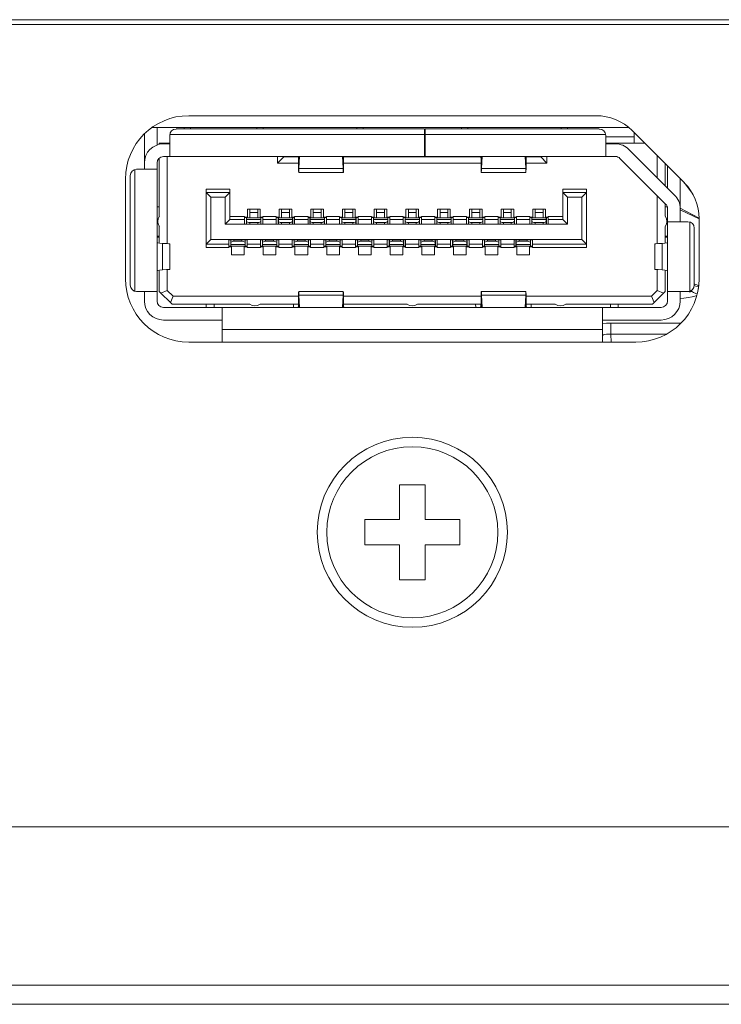
# Model space of a CAD drawing. Extents: x 2 to 114, y -9 to 76.
# Drawn here: x 32 to 32, y 11 to 13 of the extents above; entities that cross this region are included whole.
import ezdxf

# ---------------------------------------------------------------- set-up
doc = ezdxf.new("R2010")
doc.units = 0
doc.header["$MEASUREMENT"] = 0
doc.linetypes.add('CONTINUOUS_', pattern=[0])
doc.linetypes.add('DCAD_CONTINUOUS', pattern=[0])
doc.layers.get('0').update_dxf_attribs({"linetype": 'DCAD_CONTINUOUS', "lineweight": 0})
for name, color, linetype, lineweight in [('00_COMPONENTS', 7, 'DCAD_CONTINUOUS', 0), ('02__DEF_CSYS', 7, 'DCAD_CONTINUOUS', 0), ('04_ALL_POINTS', 7, 'DCAD_CONTINUOUS', 0), ('07_ALL_HOLES', 7, 'DCAD_CONTINUOUS', 0), ('2015T-034-FZ_1', 7, 'DCAD_CONTINUOUS', 0)]:
    doc.layers.add(name, color=color, linetype=linetype, lineweight=lineweight)

msp = doc.modelspace()

# ---------------------------------------------------------------- linework, layer by layer
at = {"color": 7, "linetype": 'CONTINUOUS_', "lineweight": 0, "ltscale": 0.004921}
for p, q in [((36.1329, 12.5811), (23.7903, 12.5811)), ((36.1334, 12.5752), (26.4125, 12.5752)), ((32.3377, 12.4618), (31.8317, 12.4618)), ((32.3778, 12.4473), (31.7864, 12.4473)), ((32.4472, 12.3784), (32.3822, 12.4434)), ((31.753, 12.3831), (31.753, 12.2591)), ((32.4422, 12.3469), (32.4656, 12.3346)), ((32.442, 12.3447), (32.4656, 12.3335)), ((32.4656, 12.2591), (32.4656, 12.3339)), ((32.4595, 12.2528), (32.4604, 12.2526)), ((32.4646, 12.2469), (32.4646, 12.2496)), ((32.4533, 12.2431), (32.4517, 12.2433)), ((32.4562, 12.2437), (32.4555, 12.2444)), ((32.4562, 12.2437), (32.4562, 12.2448)), ((32.1881, 12.2237), (32.188, 12.2276)), ((32.3559, 12.1902), (32.3559, 12.2041)), ((32.3559, 12.2041), (32.443, 12.2041)), ((32.3559, 12.1902), (32.3564, 12.1803)), ((32.3559, 12.1902), (32.4247, 12.1902)), ((31.8317, 12.1803), (32.3869, 12.1803)), ((37.5576, 11.578), (26.2816, 11.578)), ((26.1751, 11.3811), (40.1537, 11.3811)), ((21.4272, 11.3575), (52.8071, 11.3575))]:
    msp.add_line(p, q, dxfattribs=at)
at = {"color": 7, "linetype": 'CONTINUOUS_', "lineweight": 0, "ltscale": 0.004921, "flags": 128}
for points in [[(32.4594, 12.2509), (32.4615, 12.25), (32.4646, 12.2496)], [(32.4604, 12.2526), (32.4628, 12.2516), (32.4642, 12.2506), (32.4646, 12.2496)], [(32.4627, 12.2384), (32.4604, 12.2374), (32.4569, 12.2365), (32.4523, 12.2357), (32.4467, 12.2351), (32.442, 12.2347)], [(32.4562, 12.2437), (32.456, 12.2433), (32.455, 12.2431), (32.4533, 12.2431)], [(32.4632, 12.2405), (32.4615, 12.2407), (32.4587, 12.2419), (32.4562, 12.2437)], [(32.3455, 12.2035), (32.3456, 12.2035), (32.3506, 12.2039), (32.3559, 12.2041)], [(32.3455, 12.1888), (32.3466, 12.1893), (32.3485, 12.1898), (32.3507, 12.1901), (32.3533, 12.1903), (32.3559, 12.1902)]]:
    msp.add_lwpolyline(points, dxfattribs=at)
at = {"color": 7, "linetype": 'CONTINUOUS_', "lineweight": 0, "ltscale": 0.004921}
for centre, radius, start, end in [((31.8317, 12.3831), 0.0787, 90, 180), ((32.3377, 12.3988), 0.063, 45, 90), ((32.4026, 12.3339), 0.063, 0, 45), ((31.8317, 12.2591), 0.0787, 180, 270), ((32.3869, 12.2591), 0.0787, 270, 0)]:
    msp.add_arc(centre, radius, start, end, dxfattribs=at)
at = {"layer": '00_COMPONENTS', "color": 7, "linetype": 'CONTINUOUS_', "lineweight": 0, "ltscale": 0.004921}
msp.add_line((32.4572, 12.3652), (32.4482, 12.3772), dxfattribs=at)
at = {"layer": '02__DEF_CSYS', "color": 7, "linetype": 'CONTINUOUS_', "lineweight": 0, "ltscale": 0.004921}
msp.add_line((31.8258, 12.4473), (31.8258, 12.4453), dxfattribs=at)
at = {"layer": '04_ALL_POINTS', "color": 7, "linetype": 'CONTINUOUS_', "lineweight": 0, "ltscale": 0.004921}
msp.add_line((36.1334, 12.5752), (26.4125, 12.5752), dxfattribs=at)
at = {"layer": '07_ALL_HOLES', "color": 7, "linetype": 'CONTINUOUS_', "lineweight": 0, "ltscale": 0.004921}
for radius in [0.1181, 0.1063]:
    msp.add_circle((32.1093, 11.9441), radius, dxfattribs=at)
at = {"layer": '2015T-034-FZ_1', "color": 7, "linetype": 'CONTINUOUS_', "lineweight": 0, "ltscale": 0.004921}
for p, q in [((31.7924, 12.4473), (31.7924, 12.4253)), ((31.816, 12.4453), (32.1243, 12.4453)), ((31.8337, 12.4453), (31.8337, 12.4473)), ((31.9164, 12.4453), (31.9164, 12.4473)), ((31.9243, 12.4473), (31.9243, 12.4453)), ((32.0404, 12.4473), (32.0404, 12.4453)), ((32.0483, 12.4453), (32.0483, 12.4473)), ((32.1243, 12.411), (32.1243, 12.4453)), ((32.1251, 12.4453), (32.1251, 12.411)), ((32.3416, 12.4453), (32.1251, 12.4453)), ((32.1703, 12.4473), (32.1703, 12.4453)), ((32.1782, 12.4473), (32.1782, 12.4453)), ((32.2943, 12.4473), (32.2943, 12.4453)), ((32.3022, 12.4473), (32.3022, 12.4453)), ((31.7766, 12.3953), (31.7766, 12.439)), ((31.8081, 12.4374), (31.8081, 12.411)), ((32.1243, 12.4386), (31.8082, 12.4386)), ((32.1251, 12.4354), (32.1243, 12.4354)), ((32.3494, 12.4386), (32.1251, 12.4386)), ((32.3495, 12.411), (32.3495, 12.4374)), ((32.3495, 12.4354), (32.3849, 12.4354)), ((32.3849, 12.4276), (32.3849, 12.4407)), ((31.7951, 12.4261), (31.7951, 12.4276)), ((31.7951, 12.4276), (31.8081, 12.4276)), ((31.8081, 12.4268), (31.8002, 12.4268)), ((31.805, 12.4268), (31.805, 12.4276)), ((32.1251, 12.4276), (32.1243, 12.4276)), ((32.1251, 12.4268), (32.1243, 12.4268)), ((32.398, 12.4276), (32.3495, 12.4276)), ((32.3495, 12.4268), (32.3617, 12.4268)), ((32.3784, 12.4199), (32.4351, 12.3632)), ((31.7951, 12.337), (31.7951, 12.409)), ((32.1243, 12.411), (31.8002, 12.411)), ((31.805, 12.3027), (31.805, 12.411)), ((31.942, 12.4028), (31.942, 12.411)), ((31.9499, 12.4106), (31.942, 12.4028)), ((31.9499, 12.4106), (31.9499, 12.411)), ((31.9499, 12.4106), (31.9676, 12.4106)), ((31.9679, 12.411), (31.9679, 12.4108)), ((31.9681, 12.4076), (31.9682, 12.4071)), ((31.9686, 12.411), (31.9684, 12.4087)), ((31.9684, 12.3961), (31.9693, 12.411)), ((31.9684, 12.4087), (31.9684, 12.3961)), ((32.0225, 12.411), (32.0234, 12.3961)), ((32.0234, 12.4087), (32.0233, 12.411)), ((32.0234, 12.4087), (32.0234, 12.3961)), ((32.0237, 12.4076), (32.0236, 12.4071)), ((32.0239, 12.411), (32.0239, 12.4108)), ((32.024, 12.4087), (32.0239, 12.4037)), ((32.0243, 12.4106), (32.1943, 12.4106)), ((32.1247, 12.411), (32.3617, 12.411)), ((32.1947, 12.411), (32.1947, 12.4108)), ((32.1949, 12.4076), (32.195, 12.4071)), ((32.1953, 12.411), (32.1952, 12.4087)), ((32.1952, 12.3961), (32.1961, 12.411)), ((32.1952, 12.4087), (32.1952, 12.3961)), ((32.2493, 12.411), (32.2502, 12.3961)), ((32.2502, 12.4087), (32.25, 12.411)), ((32.2502, 12.4087), (32.2502, 12.3961)), ((32.2505, 12.4076), (32.2504, 12.4071)), ((32.2507, 12.411), (32.2507, 12.4108)), ((32.2507, 12.4087), (32.2507, 12.4037)), ((32.2511, 12.4106), (32.2688, 12.4106)), ((32.2688, 12.411), (32.2688, 12.4106)), ((32.2688, 12.4106), (32.2766, 12.4028)), ((32.2766, 12.411), (32.2766, 12.4028)), ((32.4239, 12.352), (32.3672, 12.4087)), ((32.4136, 12.3846), (32.4136, 12.4119)), ((31.7924, 12.3953), (31.767, 12.3953)), ((31.7924, 12.2315), (31.7924, 12.4032)), ((31.9679, 12.4028), (31.942, 12.4028)), ((31.9684, 12.3961), (32.0234, 12.3961)), ((32.1947, 12.4028), (32.0239, 12.4028)), ((32.1952, 12.3961), (32.2502, 12.3961)), ((32.2766, 12.4028), (32.2507, 12.4028)), ((32.4235, 12.4021), (32.4235, 12.3748)), ((32.4262, 12.372), (32.4262, 12.3993)), ((31.7591, 12.3874), (31.7591, 12.2512)), ((31.7648, 12.395), (31.7648, 12.2436)), ((32.0236, 12.3914), (31.9682, 12.3914)), ((32.2504, 12.3914), (32.195, 12.3914)), ((32.442, 12.3836), (32.442, 12.348)), ((31.8534, 12.3705), (31.8534, 12.298)), ((31.8534, 12.3705), (31.8829, 12.3705)), ((31.8534, 12.3665), (31.8593, 12.3606)), ((31.8829, 12.3665), (31.8534, 12.3665)), ((31.8593, 12.3606), (31.8593, 12.3079)), ((31.877, 12.3606), (31.8593, 12.3606)), ((31.8829, 12.3665), (31.877, 12.3606)), ((31.877, 12.3606), (31.877, 12.3268)), ((31.8829, 12.3327), (31.8829, 12.3705)), ((32.2963, 12.3327), (32.2963, 12.3705)), ((32.2963, 12.3705), (32.3258, 12.3705)), ((32.2963, 12.3665), (32.3022, 12.3606)), ((32.3258, 12.3665), (32.2963, 12.3665)), ((32.3022, 12.3606), (32.3022, 12.3268)), ((32.3199, 12.3606), (32.3022, 12.3606)), ((32.3258, 12.3665), (32.3199, 12.3606)), ((32.3199, 12.3079), (32.3199, 12.3606)), ((32.3258, 12.298), (32.3258, 12.3705)), ((32.4136, 12.3027), (32.4136, 12.3623)), ((31.7951, 12.3484), (31.7924, 12.3484)), ((32.4235, 12.3525), (32.4235, 12.337)), ((32.4258, 12.3484), (32.4235, 12.3484)), ((32.4262, 12.2315), (32.4262, 12.3465)), ((32.442, 12.3465), (32.442, 12.3299)), ((31.8829, 12.3366), (31.901, 12.3366)), ((31.901, 12.3272), (31.901, 12.3366)), ((31.901, 12.3358), (31.9046, 12.3358)), ((31.901, 12.3352), (31.9035, 12.3352)), ((31.901, 12.3351), (31.9035, 12.3351)), ((31.9035, 12.3358), (31.9035, 12.3352)), ((31.9035, 12.3284), (31.9035, 12.3351)), ((31.9036, 12.3272), (31.9036, 12.335)), ((31.9213, 12.335), (31.9036, 12.335)), ((31.9046, 12.3358), (31.9046, 12.3457)), ((31.9046, 12.3457), (31.9203, 12.3457)), ((31.9075, 12.3351), (31.9075, 12.3457)), ((31.9075, 12.3414), (31.9174, 12.3414)), ((31.9174, 12.3457), (31.9174, 12.3351)), ((31.9203, 12.3457), (31.9203, 12.3358)), ((31.9203, 12.3358), (31.9239, 12.3358)), ((31.9213, 12.3272), (31.9213, 12.335)), ((31.9214, 12.3352), (31.9214, 12.3358)), ((31.9214, 12.3352), (31.9239, 12.3352)), ((31.9214, 12.3284), (31.9214, 12.3351)), ((31.9214, 12.3351), (31.9239, 12.3351)), ((31.9239, 12.3272), (31.9239, 12.3366)), ((31.9239, 12.3366), (31.9404, 12.3366)), ((31.9404, 12.3272), (31.9404, 12.3366)), ((31.9404, 12.3358), (31.9439, 12.3358)), ((31.9404, 12.3352), (31.9429, 12.3352)), ((31.9404, 12.3351), (31.9428, 12.3351)), ((31.9428, 12.3351), (31.9428, 12.3284)), ((31.9429, 12.3358), (31.9429, 12.3352)), ((31.943, 12.3272), (31.943, 12.335)), ((31.9607, 12.335), (31.943, 12.335)), ((31.9439, 12.3358), (31.9439, 12.3457)), ((31.9439, 12.3457), (31.9597, 12.3457)), ((31.9469, 12.3351), (31.9469, 12.3457)), ((31.9469, 12.3414), (31.9567, 12.3414)), ((31.9567, 12.3457), (31.9567, 12.3351)), ((31.9597, 12.3457), (31.9597, 12.3358)), ((31.9597, 12.3358), (31.9632, 12.3358)), ((31.9607, 12.3352), (31.9607, 12.3358)), ((31.9607, 12.3352), (31.9632, 12.3352)), ((31.9607, 12.3272), (31.9607, 12.335)), ((31.9608, 12.3351), (31.9608, 12.3284)), ((31.9608, 12.3351), (31.9632, 12.3351)), ((31.9632, 12.3272), (31.9632, 12.3366)), ((31.9632, 12.3366), (31.9798, 12.3366)), ((31.9798, 12.3272), (31.9798, 12.3366)), ((31.9798, 12.3358), (31.9833, 12.3358)), ((31.9798, 12.3352), (31.9823, 12.3352)), ((31.9798, 12.3351), (31.9822, 12.3351)), ((31.9822, 12.3351), (31.9822, 12.3284)), ((31.9823, 12.3358), (31.9823, 12.3352)), ((31.9823, 12.3272), (31.9823, 12.335)), ((32.0001, 12.335), (31.9823, 12.335)), ((31.9833, 12.3358), (31.9833, 12.3457)), ((31.9833, 12.3457), (31.9991, 12.3457)), ((31.9863, 12.3351), (31.9863, 12.3457)), ((31.9863, 12.3414), (31.9961, 12.3414)), ((31.9961, 12.3457), (31.9961, 12.3351)), ((31.9991, 12.3457), (31.9991, 12.3358)), ((31.9991, 12.3358), (32.0026, 12.3358)), ((32.0001, 12.3352), (32.0001, 12.3358)), ((32.0001, 12.3352), (32.0026, 12.3352)), ((32.0001, 12.3272), (32.0001, 12.335)), ((32.0002, 12.3351), (32.0002, 12.3284)), ((32.0002, 12.3351), (32.0026, 12.3351)), ((32.0026, 12.3272), (32.0026, 12.3366)), ((32.0026, 12.3366), (32.0191, 12.3366)), ((32.0191, 12.3272), (32.0191, 12.3366)), ((32.0191, 12.3358), (32.0227, 12.3358)), ((32.0191, 12.3352), (32.0216, 12.3352)), ((32.0191, 12.3351), (32.0216, 12.3351)), ((32.0216, 12.3358), (32.0216, 12.3352)), ((32.0216, 12.3284), (32.0216, 12.3351)), ((32.0217, 12.3272), (32.0217, 12.335)), ((32.0394, 12.335), (32.0217, 12.335)), ((32.0227, 12.3358), (32.0227, 12.3457)), ((32.0227, 12.3457), (32.0384, 12.3457)), ((32.0256, 12.3351), (32.0256, 12.3457)), ((32.0256, 12.3414), (32.0355, 12.3414)), ((32.0355, 12.3457), (32.0355, 12.3351)), ((32.0384, 12.3457), (32.0384, 12.3358)), ((32.0384, 12.3358), (32.042, 12.3358)), ((32.0394, 12.3272), (32.0394, 12.335)), ((32.0395, 12.3352), (32.0395, 12.3358)), ((32.0395, 12.3352), (32.042, 12.3352)), ((32.0395, 12.3284), (32.0395, 12.3351)), ((32.0395, 12.3351), (32.042, 12.3351)), ((32.042, 12.3272), (32.042, 12.3366)), ((32.042, 12.3366), (32.0585, 12.3366)), ((32.0585, 12.3272), (32.0585, 12.3366)), ((32.0585, 12.3358), (32.0621, 12.3358)), ((32.0585, 12.3352), (32.061, 12.3352)), ((32.0585, 12.3351), (32.061, 12.3351)), ((32.061, 12.3358), (32.061, 12.3352)), ((32.061, 12.3351), (32.061, 12.3284)), ((32.0611, 12.3272), (32.0611, 12.335)), ((32.0788, 12.335), (32.0611, 12.335)), ((32.0621, 12.3358), (32.0621, 12.3457)), ((32.0621, 12.3457), (32.0778, 12.3457)), ((32.065, 12.3351), (32.065, 12.3457)), ((32.065, 12.3414), (32.0749, 12.3414)), ((32.0749, 12.3457), (32.0749, 12.3351)), ((32.0778, 12.3457), (32.0778, 12.3358)), ((32.0778, 12.3358), (32.0814, 12.3358)), ((32.0788, 12.3352), (32.0788, 12.3358)), ((32.0788, 12.3352), (32.0814, 12.3352)), ((32.0788, 12.3272), (32.0788, 12.335)), ((32.0789, 12.3351), (32.0789, 12.3284)), ((32.0789, 12.3351), (32.0814, 12.3351)), ((32.0814, 12.3272), (32.0814, 12.3366)), ((32.0814, 12.3366), (32.0979, 12.3366)), ((32.0979, 12.3272), (32.0979, 12.3366)), ((32.0979, 12.3358), (32.1014, 12.3358)), ((32.0979, 12.3352), (32.1004, 12.3352)), ((32.0979, 12.3351), (32.1003, 12.3351)), ((32.1003, 12.3351), (32.1003, 12.3284)), ((32.1004, 12.3358), (32.1004, 12.3352)), ((32.1004, 12.3272), (32.1004, 12.335)), ((32.1182, 12.335), (32.1004, 12.335)), ((32.1014, 12.3358), (32.1014, 12.3457)), ((32.1014, 12.3457), (32.1172, 12.3457)), ((32.1044, 12.3351), (32.1044, 12.3457)), ((32.1044, 12.3414), (32.1142, 12.3414)), ((32.1142, 12.3457), (32.1142, 12.3351)), ((32.1172, 12.3457), (32.1172, 12.3358)), ((32.1172, 12.3358), (32.1207, 12.3358)), ((32.1182, 12.3352), (32.1182, 12.3358)), ((32.1182, 12.3352), (32.1207, 12.3352)), ((32.1182, 12.3272), (32.1182, 12.335)), ((32.1183, 12.3351), (32.1183, 12.3284)), ((32.1183, 12.3351), (32.1207, 12.3351)), ((32.1207, 12.3272), (32.1207, 12.3366)), ((32.1207, 12.3366), (32.1373, 12.3366)), ((32.1373, 12.3272), (32.1373, 12.3366)), ((32.1373, 12.3358), (32.1408, 12.3358)), ((32.1373, 12.3352), (32.1397, 12.3352)), ((32.1373, 12.3351), (32.1397, 12.3351)), ((32.1397, 12.3358), (32.1397, 12.3352)), ((32.1397, 12.3284), (32.1397, 12.3351)), ((32.1398, 12.3272), (32.1398, 12.335)), ((32.1575, 12.335), (32.1398, 12.335)), ((32.1408, 12.3358), (32.1408, 12.3457)), ((32.1408, 12.3457), (32.1565, 12.3457)), ((32.1438, 12.3351), (32.1438, 12.3457)), ((32.1438, 12.3414), (32.1536, 12.3414)), ((32.1536, 12.3457), (32.1536, 12.3351)), ((32.1565, 12.3457), (32.1565, 12.3358)), ((32.1565, 12.3358), (32.1601, 12.3358)), ((32.1575, 12.3272), (32.1575, 12.335)), ((32.1576, 12.3352), (32.1576, 12.3358)), ((32.1576, 12.3352), (32.1601, 12.3352)), ((32.1577, 12.3284), (32.1577, 12.3351)), ((32.1577, 12.3351), (32.1601, 12.3351)), ((32.1601, 12.3272), (32.1601, 12.3366)), ((32.1601, 12.3366), (32.1766, 12.3366)), ((32.1766, 12.3272), (32.1766, 12.3366)), ((32.1766, 12.3358), (32.1802, 12.3358)), ((32.1766, 12.3352), (32.1791, 12.3352)), ((32.1766, 12.3351), (32.1791, 12.3351)), ((32.1791, 12.3358), (32.1791, 12.3352)), ((32.1791, 12.3284), (32.1791, 12.3351)), ((32.1792, 12.3272), (32.1792, 12.335)), ((32.1969, 12.335), (32.1792, 12.335)), ((32.1802, 12.3358), (32.1802, 12.3457)), ((32.1802, 12.3457), (32.1959, 12.3457)), ((32.1831, 12.3351), (32.1831, 12.3457)), ((32.1831, 12.3414), (32.193, 12.3414)), ((32.193, 12.3457), (32.193, 12.3351)), ((32.1959, 12.3457), (32.1959, 12.3358)), ((32.1959, 12.3358), (32.1995, 12.3358)), ((32.1969, 12.3272), (32.1969, 12.335)), ((32.197, 12.3352), (32.197, 12.3358)), ((32.197, 12.3352), (32.1995, 12.3352)), ((32.197, 12.3284), (32.197, 12.3351)), ((32.197, 12.3351), (32.1995, 12.3351)), ((32.1995, 12.3272), (32.1995, 12.3366)), ((32.1995, 12.3366), (32.216, 12.3366)), ((32.216, 12.3272), (32.216, 12.3366)), ((32.216, 12.3358), (32.2195, 12.3358)), ((32.216, 12.3352), (32.2185, 12.3352)), ((32.216, 12.3351), (32.2184, 12.3351)), ((32.2184, 12.3351), (32.2184, 12.3284)), ((32.2185, 12.3358), (32.2185, 12.3352)), ((32.2186, 12.3272), (32.2186, 12.335)), ((32.2363, 12.335), (32.2186, 12.335)), ((32.2195, 12.3358), (32.2195, 12.3457)), ((32.2195, 12.3457), (32.2353, 12.3457)), ((32.2225, 12.3351), (32.2225, 12.3457)), ((32.2225, 12.3414), (32.2323, 12.3414)), ((32.2323, 12.3457), (32.2323, 12.3351)), ((32.2353, 12.3457), (32.2353, 12.3358)), ((32.2353, 12.3358), (32.2388, 12.3358)), ((32.2363, 12.3352), (32.2363, 12.3358)), ((32.2363, 12.3352), (32.2388, 12.3352)), ((32.2363, 12.3272), (32.2363, 12.335)), ((32.2364, 12.3351), (32.2364, 12.3284)), ((32.2364, 12.3351), (32.2388, 12.3351)), ((32.2388, 12.3272), (32.2388, 12.3366)), ((32.2388, 12.3366), (32.2554, 12.3366)), ((32.2554, 12.3272), (32.2554, 12.3366)), ((32.2554, 12.3358), (32.2589, 12.3358)), ((32.2554, 12.3352), (32.2578, 12.3352)), ((32.2554, 12.3351), (32.2578, 12.3351)), ((32.2578, 12.3358), (32.2578, 12.3352)), ((32.2578, 12.3284), (32.2578, 12.3351)), ((32.2579, 12.3272), (32.2579, 12.335)), ((32.2756, 12.335), (32.2579, 12.335)), ((32.2589, 12.3358), (32.2589, 12.3457)), ((32.2589, 12.3457), (32.2747, 12.3457)), ((32.2619, 12.3351), (32.2619, 12.3457)), ((32.2619, 12.3414), (32.2717, 12.3414)), ((32.2717, 12.3457), (32.2717, 12.3351)), ((32.2747, 12.3457), (32.2747, 12.3358)), ((32.2747, 12.3358), (32.2782, 12.3358)), ((32.2756, 12.3272), (32.2756, 12.335)), ((32.2757, 12.3352), (32.2757, 12.3358)), ((32.2757, 12.3352), (32.2782, 12.3352)), ((32.2758, 12.3284), (32.2758, 12.3351)), ((32.2758, 12.3351), (32.2782, 12.3351)), ((32.2782, 12.3272), (32.2782, 12.3366)), ((32.2782, 12.3366), (32.2963, 12.3366)), ((31.7951, 12.3033), (31.7951, 12.324)), ((31.8829, 12.3327), (31.877, 12.3268)), ((31.877, 12.3268), (32.3022, 12.3268)), ((31.901, 12.3327), (31.8829, 12.3327)), ((31.9239, 12.3272), (31.901, 12.3272)), ((31.9035, 12.3279), (31.9035, 12.3284)), ((31.9036, 12.333), (31.9213, 12.333)), ((31.9075, 12.3272), (31.9075, 12.3289)), ((31.9075, 12.3289), (31.9174, 12.3289)), ((31.9174, 12.3272), (31.9174, 12.3289)), ((31.9214, 12.3279), (31.9214, 12.3284)), ((31.9404, 12.3327), (31.9239, 12.3327)), ((31.9632, 12.3272), (31.9404, 12.3272)), ((31.9607, 12.333), (31.943, 12.333)), ((31.9469, 12.3289), (31.9469, 12.3272)), ((31.9567, 12.3289), (31.9469, 12.3289)), ((31.9567, 12.3289), (31.9567, 12.3272)), ((31.9798, 12.3327), (31.9632, 12.3327)), ((32.0026, 12.3272), (31.9798, 12.3272)), ((32.0001, 12.333), (31.9823, 12.333)), ((31.9863, 12.3289), (31.9863, 12.3272)), ((31.9961, 12.3289), (31.9863, 12.3289)), ((31.9961, 12.3289), (31.9961, 12.3272)), ((32.0191, 12.3327), (32.0026, 12.3327)), ((32.042, 12.3272), (32.0191, 12.3272)), ((32.0216, 12.3279), (32.0216, 12.3284)), ((32.0217, 12.333), (32.0394, 12.333)), ((32.0256, 12.3272), (32.0256, 12.3289)), ((32.0256, 12.3289), (32.0355, 12.3289)), ((32.0355, 12.3272), (32.0355, 12.3289)), ((32.0395, 12.3279), (32.0395, 12.3284)), ((32.0585, 12.3327), (32.042, 12.3327)), ((32.0814, 12.3272), (32.0585, 12.3272)), ((32.0788, 12.333), (32.0611, 12.333)), ((32.065, 12.3289), (32.065, 12.3272)), ((32.0749, 12.3289), (32.065, 12.3289)), ((32.0749, 12.3289), (32.0749, 12.3272)), ((32.0979, 12.3327), (32.0814, 12.3327)), ((32.1207, 12.3272), (32.0979, 12.3272)), ((32.1182, 12.333), (32.1004, 12.333)), ((32.1044, 12.3289), (32.1044, 12.3272)), ((32.1142, 12.3289), (32.1044, 12.3289)), ((32.1142, 12.3289), (32.1142, 12.3272)), ((32.1373, 12.3327), (32.1207, 12.3327)), ((32.1601, 12.3272), (32.1373, 12.3272)), ((32.1397, 12.3279), (32.1397, 12.3284)), ((32.1398, 12.333), (32.1575, 12.333)), ((32.1438, 12.3272), (32.1438, 12.3289)), ((32.1438, 12.3289), (32.1536, 12.3289)), ((32.1536, 12.3272), (32.1536, 12.3289)), ((32.1576, 12.3279), (32.1577, 12.3284)), ((32.1766, 12.3327), (32.1601, 12.3327)), ((32.1995, 12.3272), (32.1766, 12.3272)), ((32.1791, 12.3279), (32.1791, 12.3284)), ((32.1792, 12.333), (32.1969, 12.333)), ((32.1831, 12.3272), (32.1831, 12.3289)), ((32.1831, 12.3289), (32.193, 12.3289)), ((32.193, 12.3272), (32.193, 12.3289)), ((32.197, 12.3279), (32.197, 12.3284)), ((32.216, 12.3327), (32.1995, 12.3327)), ((32.2388, 12.3272), (32.216, 12.3272)), ((32.2363, 12.333), (32.2186, 12.333)), ((32.2225, 12.3289), (32.2225, 12.3272)), ((32.2323, 12.3289), (32.2225, 12.3289)), ((32.2323, 12.3289), (32.2323, 12.3272)), ((32.2554, 12.3327), (32.2388, 12.3327)), ((32.2554, 12.3272), (32.2782, 12.3272)), ((32.2578, 12.3279), (32.2578, 12.3284)), ((32.2579, 12.333), (32.2756, 12.333)), ((32.2619, 12.3272), (32.2619, 12.3289)), ((32.2619, 12.3289), (32.2717, 12.3289)), ((32.2717, 12.3272), (32.2717, 12.3289)), ((32.2757, 12.3279), (32.2758, 12.3284)), ((32.2782, 12.3327), (32.2963, 12.3327)), ((32.3022, 12.3268), (32.2963, 12.3327)), ((32.4235, 12.324), (32.4235, 12.3033)), ((32.4516, 12.3299), (32.4262, 12.3299)), ((32.4538, 12.2436), (32.4538, 12.3296)), ((32.4595, 12.2512), (32.4595, 12.3221)), ((31.7924, 12.3122), (31.7951, 12.3122)), ((31.7924, 12.311), (31.7951, 12.311)), ((32.4235, 12.3122), (32.4262, 12.3122)), ((32.4262, 12.311), (32.4235, 12.311)), ((31.7991, 12.3029), (31.7991, 12.2703)), ((31.8081, 12.3024), (31.8081, 12.2708)), ((31.8534, 12.302), (31.8593, 12.3079)), ((31.8534, 12.302), (31.8814, 12.302)), ((31.8814, 12.298), (31.8534, 12.298)), ((31.8593, 12.3079), (32.3199, 12.3079)), ((31.8814, 12.298), (31.8814, 12.3075)), ((31.8814, 12.3075), (31.9042, 12.3075)), ((31.8838, 12.2996), (31.8814, 12.2996)), ((31.8839, 12.2995), (31.8814, 12.2995)), ((31.8849, 12.2988), (31.8814, 12.2988)), ((31.8838, 12.3067), (31.8838, 12.3063)), ((31.8838, 12.3063), (31.8838, 12.2996)), ((31.8839, 12.2996), (31.8839, 12.3075)), ((31.9016, 12.3017), (31.8839, 12.3017)), ((31.8839, 12.2996), (31.9016, 12.2996)), ((31.8839, 12.2995), (31.8839, 12.2988)), ((31.8849, 12.289), (31.8849, 12.2988)), ((31.8878, 12.3058), (31.8878, 12.3075)), ((31.8977, 12.3058), (31.8878, 12.3058)), ((31.8977, 12.3075), (31.8977, 12.3058)), ((31.9006, 12.2988), (31.9006, 12.289)), ((31.9042, 12.2988), (31.9006, 12.2988)), ((31.9016, 12.2996), (31.9016, 12.3075)), ((31.9017, 12.3063), (31.9017, 12.2996)), ((31.9042, 12.2996), (31.9017, 12.2996)), ((31.9017, 12.2988), (31.9017, 12.2995)), ((31.9042, 12.2995), (31.9017, 12.2995)), ((31.9042, 12.298), (31.9042, 12.3075)), ((31.9042, 12.302), (31.9207, 12.302)), ((31.9207, 12.298), (31.9042, 12.298)), ((31.9207, 12.298), (31.9207, 12.3075)), ((31.9207, 12.3075), (31.9436, 12.3075)), ((31.9232, 12.2996), (31.9207, 12.2996)), ((31.9232, 12.2995), (31.9207, 12.2995)), ((31.9243, 12.2988), (31.9207, 12.2988)), ((31.9232, 12.3067), (31.9232, 12.3063)), ((31.9232, 12.3063), (31.9232, 12.2996)), ((31.9232, 12.2995), (31.9232, 12.2988)), ((31.9233, 12.2996), (31.9233, 12.3075)), ((31.941, 12.3017), (31.9233, 12.3017)), ((31.9233, 12.2996), (31.941, 12.2996)), ((31.9243, 12.289), (31.9243, 12.2988)), ((31.9272, 12.3058), (31.9272, 12.3075)), ((31.9371, 12.3058), (31.9272, 12.3058)), ((31.9371, 12.3075), (31.9371, 12.3058)), ((31.94, 12.2988), (31.94, 12.289)), ((31.9436, 12.2988), (31.94, 12.2988)), ((31.941, 12.2996), (31.941, 12.3075)), ((31.941, 12.2988), (31.941, 12.2995)), ((31.9436, 12.2995), (31.941, 12.2995)), ((31.9411, 12.3063), (31.9411, 12.2996)), ((31.9436, 12.2996), (31.9411, 12.2996)), ((31.9436, 12.298), (31.9436, 12.3075)), ((31.9436, 12.302), (31.9601, 12.302)), ((31.9601, 12.298), (31.9436, 12.298)), ((31.9601, 12.298), (31.9601, 12.3075)), ((31.9829, 12.3075), (31.9601, 12.3075)), ((31.9625, 12.2996), (31.9601, 12.2996)), ((31.9626, 12.2995), (31.9601, 12.2995)), ((31.9636, 12.2988), (31.9601, 12.2988)), ((31.9625, 12.2996), (31.9625, 12.3063)), ((31.9626, 12.2995), (31.9626, 12.2988)), ((31.9627, 12.2996), (31.9627, 12.3075)), ((31.9627, 12.3017), (31.9804, 12.3017)), ((31.9627, 12.2996), (31.9804, 12.2996)), ((31.9636, 12.289), (31.9636, 12.2988)), ((31.9666, 12.3058), (31.9666, 12.3075)), ((31.9666, 12.3058), (31.9764, 12.3058)), ((31.9764, 12.3058), (31.9764, 12.3075)), ((31.9794, 12.2988), (31.9794, 12.289)), ((31.9829, 12.2988), (31.9794, 12.2988)), ((31.9804, 12.2996), (31.9804, 12.3075)), ((31.9804, 12.2988), (31.9804, 12.2995)), ((31.9829, 12.2995), (31.9804, 12.2995)), ((31.9805, 12.2996), (31.9805, 12.3063)), ((31.9829, 12.2996), (31.9805, 12.2996)), ((31.9829, 12.298), (31.9829, 12.3075)), ((31.9829, 12.302), (31.9995, 12.302)), ((31.9995, 12.298), (31.9829, 12.298)), ((31.9995, 12.298), (31.9995, 12.3075)), ((32.0223, 12.3075), (31.9995, 12.3075)), ((32.0019, 12.2996), (31.9995, 12.2996)), ((32.002, 12.2995), (31.9995, 12.2995)), ((32.003, 12.2988), (31.9995, 12.2988)), ((32.0019, 12.3067), (32.0019, 12.3063)), ((32.0019, 12.3063), (32.0019, 12.2996)), ((32.002, 12.2996), (32.002, 12.3075)), ((32.0197, 12.3017), (32.002, 12.3017)), ((32.002, 12.2996), (32.0197, 12.2996)), ((32.002, 12.2995), (32.002, 12.2988)), ((32.003, 12.289), (32.003, 12.2988)), ((32.006, 12.3058), (32.006, 12.3075)), ((32.0158, 12.3058), (32.006, 12.3058)), ((32.0158, 12.3075), (32.0158, 12.3058)), ((32.0188, 12.2988), (32.0188, 12.289)), ((32.0223, 12.2988), (32.0188, 12.2988)), ((32.0197, 12.2996), (32.0197, 12.3075)), ((32.0198, 12.2988), (32.0198, 12.2995)), ((32.0223, 12.2995), (32.0198, 12.2995)), ((32.0199, 12.3063), (32.0199, 12.2996)), ((32.0223, 12.2996), (32.0199, 12.2996)), ((32.0223, 12.298), (32.0223, 12.3075)), ((32.0223, 12.302), (32.0388, 12.302)), ((32.0388, 12.298), (32.0223, 12.298)), ((32.0388, 12.298), (32.0388, 12.3075)), ((32.0617, 12.3075), (32.0388, 12.3075)), ((32.0413, 12.2996), (32.0388, 12.2996)), ((32.0414, 12.2995), (32.0388, 12.2995)), ((32.0424, 12.2988), (32.0388, 12.2988)), ((32.0413, 12.3067), (32.0413, 12.3063)), ((32.0413, 12.3063), (32.0413, 12.2996)), ((32.0414, 12.2996), (32.0414, 12.3075)), ((32.0591, 12.3017), (32.0414, 12.3017)), ((32.0414, 12.2996), (32.0591, 12.2996)), ((32.0414, 12.2995), (32.0414, 12.2988)), ((32.0424, 12.289), (32.0424, 12.2988)), ((32.0453, 12.3058), (32.0453, 12.3075)), ((32.0552, 12.3058), (32.0453, 12.3058)), ((32.0552, 12.3075), (32.0552, 12.3058)), ((32.0581, 12.2988), (32.0581, 12.289)), ((32.0617, 12.2988), (32.0581, 12.2988)), ((32.0591, 12.2996), (32.0591, 12.3075)), ((32.0591, 12.2988), (32.0591, 12.2995)), ((32.0617, 12.2995), (32.0591, 12.2995)), ((32.0592, 12.3063), (32.0592, 12.2996)), ((32.0617, 12.2996), (32.0592, 12.2996)), ((32.0617, 12.298), (32.0617, 12.3075)), ((32.0617, 12.302), (32.0782, 12.302)), ((32.0782, 12.298), (32.0617, 12.298)), ((32.0782, 12.298), (32.0782, 12.3075)), ((32.101, 12.3075), (32.0782, 12.3075)), ((32.0806, 12.2996), (32.0782, 12.2996)), ((32.0807, 12.2995), (32.0782, 12.2995)), ((32.0817, 12.2988), (32.0782, 12.2988)), ((32.0806, 12.2996), (32.0806, 12.3063)), ((32.0807, 12.2995), (32.0807, 12.2988)), ((32.0808, 12.2996), (32.0808, 12.3075)), ((32.0808, 12.3017), (32.0985, 12.3017)), ((32.0808, 12.2996), (32.0985, 12.2996)), ((32.0817, 12.289), (32.0817, 12.2988)), ((32.0847, 12.3058), (32.0847, 12.3075)), ((32.0847, 12.3058), (32.0945, 12.3058)), ((32.0945, 12.3058), (32.0945, 12.3075)), ((32.0975, 12.2988), (32.0975, 12.289)), ((32.101, 12.2988), (32.0975, 12.2988)), ((32.0985, 12.2996), (32.0985, 12.3075)), ((32.0986, 12.2996), (32.0986, 12.3063)), ((32.101, 12.2996), (32.0986, 12.2996)), ((32.0986, 12.2988), (32.0986, 12.2995)), ((32.101, 12.2995), (32.0986, 12.2995)), ((32.101, 12.298), (32.101, 12.3075)), ((32.101, 12.302), (32.1176, 12.302)), ((32.1176, 12.298), (32.101, 12.298)), ((32.1176, 12.298), (32.1176, 12.3075)), ((32.1404, 12.3075), (32.1176, 12.3075)), ((32.12, 12.2996), (32.1176, 12.2996)), ((32.1201, 12.2995), (32.1176, 12.2995)), ((32.1211, 12.2988), (32.1176, 12.2988)), ((32.12, 12.2996), (32.12, 12.3063)), ((32.1201, 12.2996), (32.1201, 12.3075)), ((32.1201, 12.3017), (32.1378, 12.3017)), ((32.1201, 12.2996), (32.1378, 12.2996)), ((32.1201, 12.2995), (32.1201, 12.2988)), ((32.1211, 12.289), (32.1211, 12.2988)), ((32.1241, 12.3058), (32.1241, 12.3075)), ((32.1241, 12.3058), (32.1339, 12.3058)), ((32.1339, 12.3058), (32.1339, 12.3075)), ((32.1369, 12.2988), (32.1369, 12.289)), ((32.1404, 12.2988), (32.1369, 12.2988)), ((32.1378, 12.2996), (32.1378, 12.3075)), ((32.1379, 12.2988), (32.1379, 12.2995)), ((32.1404, 12.2995), (32.1379, 12.2995)), ((32.138, 12.2996), (32.138, 12.3063)), ((32.1404, 12.2996), (32.138, 12.2996)), ((32.1404, 12.298), (32.1404, 12.3075)), ((32.1404, 12.302), (32.1569, 12.302)), ((32.1569, 12.298), (32.1404, 12.298)), ((32.1569, 12.298), (32.1569, 12.3075)), ((32.1798, 12.3075), (32.1569, 12.3075)), ((32.1594, 12.2996), (32.1569, 12.2996)), ((32.1595, 12.2995), (32.1569, 12.2995)), ((32.1605, 12.2988), (32.1569, 12.2988)), ((32.1594, 12.3067), (32.1594, 12.3063)), ((32.1594, 12.3063), (32.1594, 12.2996)), ((32.1595, 12.2996), (32.1595, 12.3075)), ((32.1772, 12.3017), (32.1595, 12.3017)), ((32.1595, 12.2996), (32.1772, 12.2996)), ((32.1595, 12.2995), (32.1595, 12.2988)), ((32.1605, 12.289), (32.1605, 12.2988)), ((32.1634, 12.3058), (32.1634, 12.3075)), ((32.1733, 12.3058), (32.1634, 12.3058)), ((32.1733, 12.3075), (32.1733, 12.3058)), ((32.1762, 12.2988), (32.1762, 12.289)), ((32.1798, 12.2988), (32.1762, 12.2988)), ((32.1772, 12.2996), (32.1772, 12.3075)), ((32.1773, 12.3063), (32.1773, 12.2996)), ((32.1798, 12.2996), (32.1773, 12.2996)), ((32.1773, 12.2988), (32.1773, 12.2995)), ((32.1798, 12.2995), (32.1773, 12.2995)), ((32.1798, 12.298), (32.1798, 12.3075)), ((32.1798, 12.302), (32.1963, 12.302)), ((32.1963, 12.298), (32.1798, 12.298)), ((32.1963, 12.298), (32.1963, 12.3075)), ((32.2191, 12.3075), (32.1963, 12.3075)), ((32.1988, 12.2996), (32.1963, 12.2996)), ((32.1988, 12.2995), (32.1963, 12.2995)), ((32.1999, 12.2988), (32.1963, 12.2988)), ((32.1988, 12.3067), (32.1988, 12.3063)), ((32.1988, 12.3063), (32.1988, 12.2996)), ((32.1988, 12.2995), (32.1988, 12.2988)), ((32.1989, 12.2996), (32.1989, 12.3075)), ((32.2166, 12.3017), (32.1989, 12.3017)), ((32.1989, 12.2996), (32.2166, 12.2996)), ((32.1999, 12.289), (32.1999, 12.2988)), ((32.2028, 12.3058), (32.2028, 12.3075)), ((32.2127, 12.3058), (32.2028, 12.3058)), ((32.2127, 12.3075), (32.2127, 12.3058)), ((32.2156, 12.2988), (32.2156, 12.289)), ((32.2191, 12.2988), (32.2156, 12.2988)), ((32.2166, 12.2996), (32.2166, 12.3075)), ((32.2166, 12.2988), (32.2166, 12.2995)), ((32.2191, 12.2995), (32.2166, 12.2995)), ((32.2167, 12.3063), (32.2167, 12.2996)), ((32.2191, 12.2996), (32.2167, 12.2996)), ((32.2191, 12.298), (32.2191, 12.3075)), ((32.2191, 12.302), (32.2357, 12.302)), ((32.2357, 12.298), (32.2191, 12.298)), ((32.2357, 12.298), (32.2357, 12.3075)), ((32.2585, 12.3075), (32.2357, 12.3075)), ((32.2381, 12.2996), (32.2357, 12.2996)), ((32.2382, 12.2995), (32.2357, 12.2995)), ((32.2392, 12.2988), (32.2357, 12.2988)), ((32.2381, 12.2996), (32.2381, 12.3063)), ((32.2382, 12.2996), (32.2382, 12.3075)), ((32.2382, 12.3017), (32.256, 12.3017)), ((32.2382, 12.2996), (32.256, 12.2996)), ((32.2382, 12.2995), (32.2382, 12.2988)), ((32.2392, 12.289), (32.2392, 12.2988)), ((32.2422, 12.3058), (32.2422, 12.3075)), ((32.2422, 12.3058), (32.252, 12.3058)), ((32.252, 12.3058), (32.252, 12.3075)), ((32.255, 12.2988), (32.255, 12.289)), ((32.2585, 12.2988), (32.255, 12.2988)), ((32.256, 12.2996), (32.256, 12.3075)), ((32.256, 12.2988), (32.256, 12.2995)), ((32.2585, 12.2995), (32.256, 12.2995)), ((32.2561, 12.2996), (32.2561, 12.3063)), ((32.2585, 12.2996), (32.2561, 12.2996)), ((32.2585, 12.298), (32.2585, 12.3075)), ((32.3258, 12.302), (32.2585, 12.302)), ((32.3258, 12.298), (32.2585, 12.298)), ((32.3258, 12.302), (32.3199, 12.3079)), ((32.4105, 12.2708), (32.4105, 12.3024)), ((32.4195, 12.3029), (32.4195, 12.2703)), ((31.9006, 12.289), (31.8849, 12.289)), ((31.94, 12.289), (31.9243, 12.289)), ((31.9794, 12.289), (31.9636, 12.289)), ((32.0188, 12.289), (32.003, 12.289)), ((32.0581, 12.289), (32.0424, 12.289)), ((32.0975, 12.289), (32.0817, 12.289)), ((32.1369, 12.289), (32.1211, 12.289)), ((32.1762, 12.289), (32.1605, 12.289)), ((32.2156, 12.289), (32.1999, 12.289)), ((32.255, 12.289), (32.2392, 12.289)), ((31.7951, 12.2433), (31.7951, 12.2699)), ((31.805, 12.2446), (31.805, 12.2705)), ((32.4136, 12.2446), (32.4136, 12.2705)), ((32.4235, 12.2699), (32.4235, 12.2433)), ((31.767, 12.2433), (31.7924, 12.2433)), ((31.7766, 12.2433), (31.7766, 12.2315)), ((31.7951, 12.2433), (31.8109, 12.2276)), ((31.7971, 12.2414), (31.805, 12.2446)), ((31.8122, 12.2374), (31.805, 12.2446)), ((31.8122, 12.2374), (31.8089, 12.2295)), ((31.8122, 12.2374), (31.968, 12.2374)), ((31.9682, 12.2433), (32.0236, 12.2433)), ((31.9693, 12.2236), (31.9684, 12.2386)), ((31.9684, 12.2386), (31.9684, 12.226)), ((31.9684, 12.2386), (32.0234, 12.2386)), ((32.0234, 12.2386), (32.0225, 12.2236)), ((32.0234, 12.226), (32.0234, 12.2386)), ((32.0238, 12.2374), (32.1948, 12.2374)), ((32.195, 12.2433), (32.2504, 12.2433)), ((32.1961, 12.2236), (32.1952, 12.2386)), ((32.1952, 12.2386), (32.1952, 12.226)), ((32.1952, 12.2386), (32.2502, 12.2386)), ((32.2502, 12.2386), (32.2493, 12.2236)), ((32.2502, 12.226), (32.2502, 12.2386)), ((32.2506, 12.2374), (32.4064, 12.2374)), ((32.4136, 12.2446), (32.4064, 12.2374)), ((32.4064, 12.2374), (32.4097, 12.2295)), ((32.4077, 12.2276), (32.4235, 12.2433)), ((32.4136, 12.2446), (32.4215, 12.2414)), ((32.4262, 12.2433), (32.4516, 12.2433)), ((32.442, 12.2315), (32.442, 12.2433)), ((31.9073, 12.2276), (31.8109, 12.2276)), ((31.8534, 12.2236), (31.8534, 12.2276)), ((31.8632, 12.2276), (31.8632, 12.2236)), ((31.9679, 12.2276), (31.9204, 12.2276)), ((31.9617, 12.2236), (31.9617, 12.2276)), ((31.9679, 12.231), (31.9679, 12.2251)), ((31.9681, 12.2271), (31.9682, 12.2276)), ((31.9684, 12.226), (31.9686, 12.2236)), ((32.0233, 12.2236), (32.0234, 12.226)), ((32.0238, 12.2259), (32.0239, 12.2239)), ((32.1028, 12.2276), (32.0239, 12.2276)), ((32.1947, 12.2276), (32.1158, 12.2276)), ((32.1947, 12.231), (32.1946, 12.2251)), ((32.1949, 12.2271), (32.195, 12.2276)), ((32.1952, 12.226), (32.1953, 12.2236)), ((32.25, 12.2236), (32.2502, 12.226)), ((32.2506, 12.2259), (32.2507, 12.2239)), ((32.2869, 12.2276), (32.2507, 12.2276)), ((32.2569, 12.2276), (32.2569, 12.2236)), ((32.4077, 12.2276), (32.2999, 12.2276)), ((32.3554, 12.2236), (32.3554, 12.2276)), ((32.3652, 12.2236), (32.3652, 12.2276)), ((31.8002, 12.2236), (32.4184, 12.2236)), ((31.8731, 12.2236), (31.8731, 12.1803)), ((31.9679, 12.2236), (31.9679, 12.2239)), ((32.0239, 12.2239), (32.0239, 12.2236)), ((32.1947, 12.2236), (32.1947, 12.2239)), ((32.2507, 12.2239), (32.2507, 12.2236)), ((32.3455, 12.1803), (32.3455, 12.2236)), ((31.8002, 12.2079), (31.8731, 12.2079)), ((32.4184, 12.2079), (32.3455, 12.2079)), ((32.3455, 12.1961), (31.8731, 12.1961)), ((32.0936, 12.0032), (32.0936, 11.9599)), ((32.1251, 12.0032), (32.0936, 12.0032)), ((32.1251, 11.9599), (32.1251, 12.0032)), ((32.0502, 11.9599), (32.0502, 11.9284)), ((32.0502, 11.9599), (32.0936, 11.9599)), ((32.1684, 11.9599), (32.1251, 11.9599)), ((32.1684, 11.9284), (32.1684, 11.9599)), ((32.0502, 11.9284), (32.0936, 11.9284)), ((32.0936, 11.9284), (32.0936, 11.8851)), ((32.1251, 11.8851), (32.1251, 11.9284)), ((32.1684, 11.9284), (32.1251, 11.9284)), ((32.0936, 11.8851), (32.1251, 11.8851))]:
    msp.add_line(p, q, dxfattribs=at)
at = {"layer": '2015T-034-FZ_1', "color": 7, "linetype": 'CONTINUOUS_', "lineweight": 0, "ltscale": 0.004921, "flags": 128}
for points in [[(31.9671, 12.411), (31.9675, 12.4108), (31.9677, 12.4103), (31.9679, 12.4095)], [(31.9679, 12.4108), (31.968, 12.4089), (31.9681, 12.4076)], [(31.9679, 12.4087), (31.9679, 12.404), (31.968, 12.3992), (31.968, 12.3954), (31.9681, 12.3927), (31.9682, 12.3915), (31.9682, 12.3914)], [(31.9682, 12.4071), (31.9683, 12.4075), (31.9684, 12.4087)], [(32.0236, 12.4071), (32.0235, 12.4075), (32.0234, 12.4087)], [(32.0239, 12.4108), (32.0238, 12.4088), (32.0237, 12.4076)], [(32.024, 12.4095), (32.0241, 12.4103), (32.0244, 12.4108)], [(32.1939, 12.411), (32.1942, 12.4108), (32.1945, 12.4103), (32.1946, 12.4095)], [(32.1947, 12.4108), (32.1948, 12.4089), (32.1949, 12.4076)], [(32.1947, 12.4087), (32.1947, 12.404), (32.1947, 12.3992), (32.1948, 12.3954), (32.1949, 12.3927), (32.195, 12.3915), (32.195, 12.3914)], [(32.195, 12.4071), (32.1951, 12.4075), (32.1952, 12.4087)], [(32.2504, 12.4071), (32.2503, 12.4075), (32.2502, 12.4087)], [(32.2507, 12.4108), (32.2506, 12.4088), (32.2505, 12.4076)], [(32.2507, 12.4095), (32.2509, 12.4103), (32.2512, 12.4108)], [(31.9682, 12.3914), (31.9683, 12.3916), (31.9683, 12.3932), (31.9684, 12.3961)], [(32.0236, 12.3914), (32.0236, 12.3915), (32.0235, 12.3921), (32.0235, 12.393), (32.0235, 12.3944), (32.0234, 12.3961)], [(32.0239, 12.4037), (32.0239, 12.3987), (32.0238, 12.3966), (32.0238, 12.3948), (32.0238, 12.3933), (32.0237, 12.3923), (32.0237, 12.3916), (32.0236, 12.3914), (32.0236, 12.3914)], [(32.195, 12.3914), (32.195, 12.3916), (32.1951, 12.3932), (32.1952, 12.3961)], [(32.2504, 12.3914), (32.2504, 12.3915), (32.2503, 12.3921), (32.2503, 12.393), (32.2502, 12.3944), (32.2502, 12.3961)], [(32.2507, 12.4037), (32.2506, 12.3987), (32.2506, 12.3966), (32.2506, 12.3948), (32.2505, 12.3933), (32.2505, 12.3923), (32.2504, 12.3916), (32.2504, 12.3914), (32.2504, 12.3914)], [(31.9075, 12.3289), (31.9061, 12.3291), (31.9048, 12.3295), (31.9039, 12.3301), (31.9036, 12.331)], [(31.9174, 12.3289), (31.9188, 12.3291), (31.92, 12.3295), (31.921, 12.3301), (31.9213, 12.331)], [(31.9469, 12.3289), (31.9454, 12.3291), (31.9442, 12.3295), (31.9433, 12.3301), (31.943, 12.331)], [(31.9607, 12.331), (31.9604, 12.3302), (31.9595, 12.3295), (31.9582, 12.3291), (31.9567, 12.3289)], [(31.9863, 12.3289), (31.9848, 12.3291), (31.9836, 12.3295), (31.9827, 12.3301), (31.9823, 12.331)], [(32.0001, 12.331), (31.9997, 12.3302), (31.9988, 12.3295), (31.9976, 12.3291), (31.9961, 12.3289)], [(32.0256, 12.3289), (32.0242, 12.3291), (32.0229, 12.3295), (32.022, 12.3301), (32.0217, 12.331)], [(32.0355, 12.3289), (32.0369, 12.3291), (32.0382, 12.3295), (32.0391, 12.3301), (32.0394, 12.331)], [(32.065, 12.3289), (32.0636, 12.3291), (32.0623, 12.3295), (32.0614, 12.3301), (32.0611, 12.331)], [(32.0788, 12.331), (32.0785, 12.3302), (32.0776, 12.3295), (32.0763, 12.3291), (32.0749, 12.3289)], [(32.1044, 12.3289), (32.1029, 12.3291), (32.1017, 12.3295), (32.1008, 12.3301), (32.1004, 12.331)], [(32.1182, 12.331), (32.1178, 12.3302), (32.117, 12.3295), (32.1157, 12.3291), (32.1142, 12.3289)], [(32.1438, 12.3289), (32.1423, 12.3291), (32.141, 12.3295), (32.1401, 12.3301), (32.1398, 12.331)], [(32.1536, 12.3289), (32.155, 12.3291), (32.1563, 12.3295), (32.1572, 12.3301), (32.1575, 12.331)], [(32.1831, 12.3289), (32.1817, 12.3291), (32.1804, 12.3295), (32.1795, 12.3301), (32.1792, 12.331)], [(32.193, 12.3289), (32.1944, 12.3291), (32.1956, 12.3295), (32.1966, 12.3301), (32.1969, 12.331)], [(32.2225, 12.3289), (32.221, 12.3291), (32.2198, 12.3295), (32.2189, 12.3301), (32.2186, 12.331)], [(32.2363, 12.331), (32.236, 12.3302), (32.2351, 12.3295), (32.2338, 12.3291), (32.2323, 12.3289)], [(32.2619, 12.3289), (32.2604, 12.3291), (32.2592, 12.3295), (32.2583, 12.3301), (32.2579, 12.331)], [(32.2717, 12.3289), (32.2731, 12.3291), (32.2744, 12.3295), (32.2753, 12.3301), (32.2756, 12.331)], [(31.7991, 12.3029), (31.7955, 12.3033), (31.7932, 12.3037), (31.7924, 12.3041)], [(31.8081, 12.3024), (31.8071, 12.3026), (31.804, 12.3028), (31.7991, 12.3029)], [(31.8878, 12.3058), (31.8864, 12.3056), (31.8852, 12.3052), (31.8843, 12.3046), (31.8839, 12.3037)], [(31.8977, 12.3058), (31.8992, 12.3056), (31.9004, 12.3052), (31.9013, 12.3045), (31.9016, 12.3037)], [(31.9272, 12.3058), (31.9258, 12.3056), (31.9245, 12.3052), (31.9236, 12.3046), (31.9233, 12.3037)], [(31.9371, 12.3058), (31.9385, 12.3056), (31.9398, 12.3052), (31.9407, 12.3045), (31.941, 12.3037)], [(31.9627, 12.3037), (31.963, 12.3045), (31.9639, 12.3052), (31.9652, 12.3056), (31.9666, 12.3058)], [(31.9764, 12.3058), (31.9779, 12.3056), (31.9791, 12.3052), (31.98, 12.3045), (31.9804, 12.3037)], [(32.006, 12.3058), (32.0045, 12.3056), (32.0033, 12.3052), (32.0024, 12.3046), (32.002, 12.3037)], [(32.0158, 12.3058), (32.0173, 12.3056), (32.0185, 12.3052), (32.0194, 12.3045), (32.0197, 12.3037)], [(32.0453, 12.3058), (32.0439, 12.3056), (32.0426, 12.3052), (32.0417, 12.3046), (32.0414, 12.3037)], [(32.0552, 12.3058), (32.0566, 12.3056), (32.0579, 12.3052), (32.0588, 12.3045), (32.0591, 12.3037)], [(32.0808, 12.3037), (32.0811, 12.3045), (32.082, 12.3052), (32.0833, 12.3056), (32.0847, 12.3058)], [(32.0945, 12.3058), (32.096, 12.3056), (32.0973, 12.3052), (32.0981, 12.3045), (32.0985, 12.3037)], [(32.1201, 12.3037), (32.1204, 12.3045), (32.1213, 12.3052), (32.1226, 12.3056), (32.1241, 12.3058)], [(32.1339, 12.3058), (32.1354, 12.3056), (32.1366, 12.3052), (32.1375, 12.3045), (32.1378, 12.3037)], [(32.1634, 12.3058), (32.162, 12.3056), (32.1607, 12.3052), (32.1599, 12.3046), (32.1595, 12.3037)], [(32.1733, 12.3058), (32.1747, 12.3056), (32.176, 12.3052), (32.1769, 12.3045), (32.1772, 12.3037)], [(32.2028, 12.3058), (32.2014, 12.3056), (32.2001, 12.3052), (32.1992, 12.3046), (32.1989, 12.3037)], [(32.2127, 12.3058), (32.2141, 12.3056), (32.2154, 12.3052), (32.2163, 12.3045), (32.2166, 12.3037)], [(32.2382, 12.3037), (32.2386, 12.3045), (32.2395, 12.3052), (32.2408, 12.3056), (32.2422, 12.3058)], [(32.252, 12.3058), (32.2535, 12.3056), (32.2547, 12.3052), (32.2556, 12.3045), (32.256, 12.3037)], [(32.4195, 12.3029), (32.4149, 12.3028), (32.4119, 12.3026), (32.4105, 12.3025), (32.4105, 12.3024)], [(32.4195, 12.3029), (32.4231, 12.3033), (32.4254, 12.3037), (32.4262, 12.3041)], [(31.7991, 12.2703), (31.7955, 12.27), (31.7932, 12.2696), (31.7924, 12.2692)], [(31.8081, 12.2708), (31.8071, 12.2707), (31.804, 12.2705), (31.7991, 12.2703)], [(32.4105, 12.2708), (32.4105, 12.2708), (32.4118, 12.2706), (32.4148, 12.2705), (32.4195, 12.2703)], [(32.4262, 12.2692), (32.4254, 12.2696), (32.4231, 12.27), (32.4195, 12.2703)], [(31.9682, 12.2433), (31.9681, 12.2425), (31.968, 12.24), (31.968, 12.2361), (31.9679, 12.231)], [(31.9684, 12.2386), (31.9684, 12.2412), (31.9683, 12.2428), (31.9682, 12.2433)], [(32.0236, 12.2433), (32.0236, 12.2428), (32.0235, 12.2412), (32.0234, 12.2386)], [(32.024, 12.226), (32.0239, 12.231), (32.0239, 12.2361), (32.0238, 12.24), (32.0237, 12.2425), (32.0236, 12.2433)], [(32.195, 12.2433), (32.1949, 12.2425), (32.1948, 12.24), (32.1947, 12.2361), (32.1947, 12.231)], [(32.1952, 12.2386), (32.1951, 12.2412), (32.1951, 12.2428), (32.195, 12.2433)], [(32.2504, 12.2433), (32.2503, 12.2428), (32.2503, 12.2412), (32.2502, 12.2386)], [(32.2507, 12.226), (32.2507, 12.231), (32.2506, 12.2361), (32.2506, 12.24), (32.2505, 12.2425), (32.2504, 12.2433)], [(31.9679, 12.2251), (31.9677, 12.2244), (31.9674, 12.2238)], [(31.9679, 12.2239), (31.968, 12.2259), (31.9681, 12.2271)], [(31.9682, 12.2276), (31.9683, 12.2274), (31.9684, 12.2268), (31.9684, 12.226)], [(32.0236, 12.2276), (32.0235, 12.2274), (32.0235, 12.2268), (32.0234, 12.226)], [(32.0236, 12.2276), (32.0237, 12.2271), (32.0238, 12.2259)], [(32.0247, 12.2236), (32.0244, 12.2238), (32.0241, 12.2244), (32.024, 12.2251)], [(32.1946, 12.2251), (32.1945, 12.2244), (32.1942, 12.2238)], [(32.1947, 12.2239), (32.1948, 12.2259), (32.1949, 12.2271)], [(32.195, 12.2276), (32.1951, 12.2274), (32.1951, 12.2268), (32.1952, 12.226)], [(32.2504, 12.2276), (32.2503, 12.2274), (32.2502, 12.2268), (32.2502, 12.226)], [(32.2504, 12.2276), (32.2505, 12.2271), (32.2506, 12.2259)], [(32.2515, 12.2236), (32.2512, 12.2238), (32.2509, 12.2244), (32.2507, 12.2251)]]:
    msp.add_lwpolyline(points, dxfattribs=at)
at = {"layer": '2015T-034-FZ_1', "color": 7, "linetype": 'CONTINUOUS_', "lineweight": 0, "ltscale": 0.004921}
for centre, radius, start, end in [((31.816, 12.4374), 0.00787, 90, 180), ((32.3416, 12.4374), 0.00787, 0, 90), ((31.8002, 12.4032), 0.0236, 90, 180), ((32.3617, 12.4032), 0.0236, 45, 90), ((31.8002, 12.4032), 0.00787, 90, 180), ((32.3617, 12.4032), 0.00787, 45, 90), ((31.767, 12.3874), 0.00787, 90, 180), ((32.4184, 12.3465), 0.0236, 360, 45), ((32.4184, 12.3465), 0.00787, 360, 45), ((31.805, 12.3305), 0.0118, 146.4427, 213.5573), ((32.4136, 12.3305), 0.0118, 326.4427, 33.5573), ((32.4516, 12.3221), 0.00787, 0, 90), ((31.767, 12.2512), 0.00787, 180, 270), ((32.4516, 12.2512), 0.00787, 270, 360), ((31.8002, 12.2315), 0.0236, 180, 270), ((31.8002, 12.2315), 0.00787, 180, 270), ((31.9139, 12.2374), 0.0118, 236.4427, 303.5573), ((32.1093, 12.2374), 0.0118, 236.4427, 303.5573), ((32.2934, 12.2374), 0.0118, 236.4427, 303.5573), ((32.4184, 12.2315), 0.0236, 270, 0), ((32.4184, 12.2315), 0.00787, 270, 0)]:
    msp.add_arc(centre, radius, start, end, dxfattribs=at)

doc.saveas('drawing.dxf')
